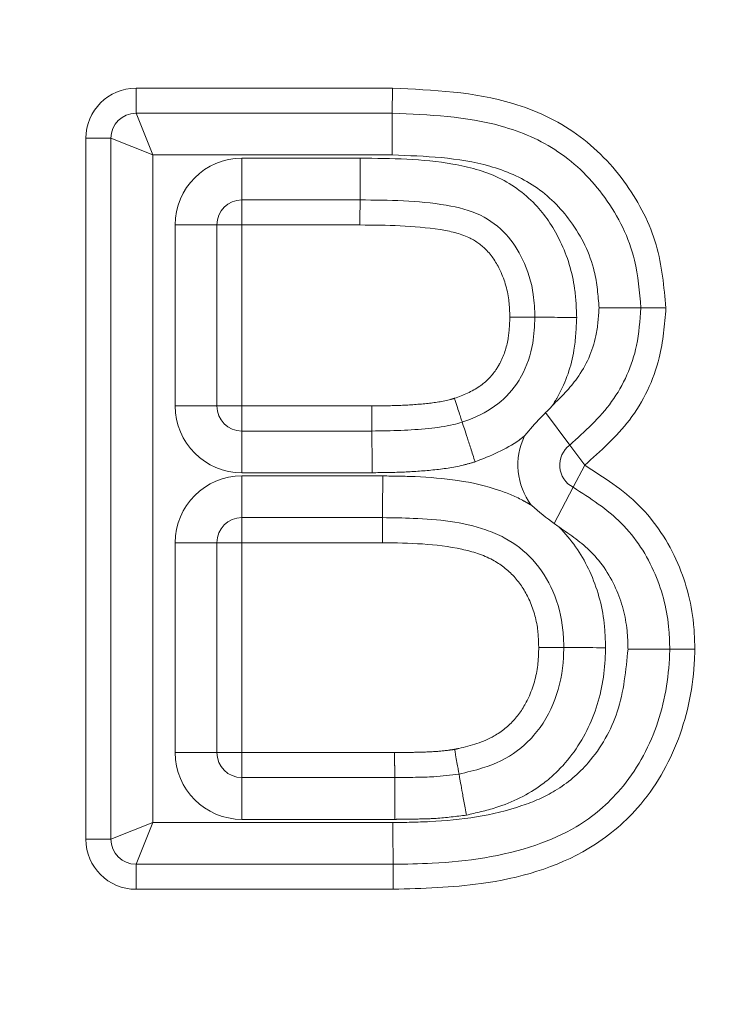
# Model space of a CAD drawing. Units: millimetres. Extents: x 11 to 1180, y 5 to 832.
# Drawn here: x 648 to 650, y 176 to 179 of the extents above; entities that cross this region are included whole.
import ezdxf

# ---------------------------------------------------------------- set-up
doc = ezdxf.new("R2010")
doc.units = ezdxf.units.MM
doc.linetypes.add('PHANTOM', pattern=[12.7, 6.35, -1.27, 1.27, -1.27, 1.27, -1.27])
doc.layers.add('SLD-0', color=7, linetype='Continuous')
doc.styles.add('SLDTEXTSTYLE0', font='TXT', dxfattribs={"width": 0.605})
doc.dimstyles.new('SLDDIMSTYLE0', dxfattribs={"dimtxt": 3, "dimasz": 3, "dimexe": 0, "dimexo": 0.0625, "dimgap": 0.75, "dimtad": 0, "dimdec": 1, "dimlfac": 4, "dimrnd": 1e-09, "dimzin": 12, "dimdsep": 46, "dimtxsty": 'SLDTEXTSTYLE0', "dimsah": 1, "dimcen": 0.09, "dimadec": 0, "dimazin": 0, "dimtfac": 1, "dimtdec": 3, "dimtofl": 0, "dimtmove": 0, "dimatfit": 3, "dimfxl": 0, "dimfrac": 2, "dimtolj": 1, "dimtzin": 12, "dimarcsym": 0})
doc.dimstyles.new('SLDDIMSTYLE2', dxfattribs={"dimtxt": 3, "dimasz": 3, "dimexe": 0, "dimexo": 0.0625, "dimgap": 0.75, "dimtad": 0, "dimlfac": 4, "dimrnd": 1e-09, "dimzin": 12, "dimdsep": 46, "dimtxsty": 'SLDTEXTSTYLE0', "dimsah": 1, "dimcen": 0.09, "dimadec": 0, "dimazin": 0, "dimtfac": 1, "dimtdec": 3, "dimtofl": 0, "dimtmove": 0, "dimatfit": 3, "dimfxl": 0, "dimfrac": 2, "dimtolj": 1, "dimtzin": 12, "dimarcsym": 0})

# ---------------------------------------------------------------- blocks, each defined once
blk = doc.blocks.new('*D12')
at = {"layer": 'SLD-0'}
for p, q in [((709.4275, 247.4334), (709.4275, 122.9534)), ((636.4025, 148.2927), (636.4025, 122.9534)), ((636.4025, 126.1284), (666.1752, 126.1284)), ((709.4275, 126.1284), (679.6548, 126.1284))]:
    blk.add_line(p, q, dxfattribs=at)
for points in [[(636.4025, 126.1284), (639.4025, 125.6668), (639.4025, 126.5899)], [(709.4275, 126.1284), (706.4275, 126.5899), (706.4275, 125.6668)]]:
    blk.add_solid(points, dxfattribs=at)
at = {"layer": 'SLD-0', "insert": (667.7627, 127.6961), "char_height": 3, "attachment_point": 1, "style": 'SLDTEXTSTYLE0'}
blk.add_mtext('292.1', dxfattribs=at)
blk = doc.blocks.new('*D16')
at = {"layer": 'SLD-0'}
for p, q in [((647.1125, 259.982), (647.1125, 144.7742)), ((636.4025, 148.2927), (636.4025, 144.7742)), ((636.4025, 147.9492), (647.1125, 147.9492)), ((647.1125, 147.9492), (653.3048, 147.9492))]:
    blk.add_line(p, q, dxfattribs=at)
for points in [[(636.4025, 147.9492), (639.4025, 147.4876), (639.4025, 148.4107)], [(647.1125, 147.9492), (644.1125, 148.4107), (644.1125, 147.4876)]]:
    blk.add_solid(points, dxfattribs=at)
at = {"layer": 'SLD-0', "insert": (654.8923, 149.5169), "char_height": 3, "attachment_point": 1, "style": 'SLDTEXTSTYLE0'}
blk.add_mtext('42.8', dxfattribs=at)
blk = doc.blocks.new('*D17')
at = {"layer": 'SLD-0'}
for p, q in [((685.2775, 206.3071), (685.2775, 136.3275)), ((636.4025, 139.5025), (654.1002, 139.5025)), ((685.2775, 139.5025), (667.5798, 139.5025))]:
    blk.add_line(p, q, dxfattribs=at)
for points in [[(636.4025, 139.5025), (639.4025, 139.041), (639.4025, 139.964)], [(685.2775, 139.5025), (682.2775, 139.964), (682.2775, 139.041)]]:
    blk.add_solid(points, dxfattribs=at)
at = {"layer": 'SLD-0', "insert": (655.6877, 141.0702), "char_height": 3, "attachment_point": 1, "style": 'SLDTEXTSTYLE0'}
blk.add_mtext('195.5', dxfattribs=at)

msp = doc.modelspace()

# ---------------------------------------------------------------- linework, layer by layer
at = {"color": 8, "linetype": 'PHANTOM', "lineweight": 0}
for p, q in [((648.237076, 178.427111), (648.237076, 178.352111)), ((648.237076, 178.427111), (649.004762, 178.427111)), ((649.004762, 178.427111), (649.004474, 178.352111)), ((648.237076, 178.352111), (648.287076, 178.227111)), ((648.087076, 178.277111), (648.162076, 178.277111)), ((648.087076, 176.177111), (648.087076, 178.277111)), ((648.287076, 178.227111), (648.162076, 178.277111)), ((649.003994, 178.227112), (648.287076, 178.227111)), ((648.287076, 178.227111), (648.287076, 176.227111)), ((648.554384, 178.217496), (648.554384, 178.092496)), ((648.554384, 178.217496), (648.908648, 178.217496)), ((648.908648, 178.217496), (648.90802, 178.092496)), ((648.554384, 178.092496), (648.554384, 178.017496)), ((648.354384, 178.017496), (648.479384, 178.017496)), ((648.354384, 177.475188), (648.354384, 178.017496)), ((648.479384, 178.017496), (648.554384, 178.017496)), ((648.907642, 178.017496), (648.554384, 178.017496)), ((648.554384, 178.017496), (648.554384, 177.475188)), ((648.479384, 177.475188), (648.354384, 177.475188)), ((648.479384, 177.475188), (648.554384, 177.475188)), ((648.554384, 177.475188), (648.554384, 177.400188)), ((648.554384, 177.475188), (648.942879, 177.475188)), ((648.942879, 177.475188), (648.943176, 177.400188)), ((649.535654, 177.358193), (649.463459, 177.455166)), ((648.554384, 177.400188), (648.554384, 177.275188)), ((649.535654, 177.358193), (649.580442, 177.298034)), ((649.545838, 177.231494), (649.580442, 177.298034)), ((648.94367, 177.275188), (648.554384, 177.275188)), ((648.554384, 177.265573), (648.975805, 177.265573)), ((648.554384, 177.265573), (648.554384, 177.140573)), ((649.545838, 177.231494), (649.489364, 177.1229)), ((648.554384, 177.065573), (648.554384, 177.140573)), ((648.354384, 176.436726), (648.354384, 177.065573)), ((648.479384, 177.065573), (648.354384, 177.065573)), ((648.479384, 177.065573), (648.554384, 177.065573)), ((648.9748, 177.065573), (648.554384, 177.065573)), ((648.554384, 177.065573), (648.554384, 176.436726)), ((648.479384, 176.436726), (648.354384, 176.436726)), ((648.479384, 176.436726), (648.554384, 176.436726)), ((648.554384, 176.361726), (648.554384, 176.436726)), ((648.554384, 176.436726), (649.011255, 176.436726)), ((648.554384, 176.361726), (648.554384, 176.236726)), ((648.287076, 176.227111), (648.162076, 176.177111)), ((648.287076, 176.227111), (648.237076, 176.102111)), ((648.287076, 176.227111), (649.00612, 176.227111)), ((649.012403, 176.236726), (648.554384, 176.236726)), ((648.087076, 176.177111), (648.162076, 176.177111)), ((648.237076, 176.027111), (648.237076, 176.102111)), ((649.007092, 176.027111), (648.237076, 176.027111))]:
    msp.add_line(p, q, dxfattribs=at)
at = {"color": 7, "linetype": 'Continuous', "lineweight": 15}
for p, q in [((648.237076, 178.352111), (649.004474, 178.352111)), ((648.162076, 176.177111), (648.162076, 178.277111)), ((648.90802, 178.092496), (648.554384, 178.092496)), ((648.479384, 178.017496), (648.479384, 177.475188)), ((648.554384, 177.400188), (648.943176, 177.400188)), ((648.975177, 177.140573), (648.554384, 177.140573)), ((648.479384, 177.065573), (648.479384, 176.436726)), ((648.554384, 176.361726), (649.011685, 176.361726)), ((649.006727, 176.102111), (648.237076, 176.102111))]:
    msp.add_line(p, q, dxfattribs=at)
at = {"color": 8, "linetype": 'PHANTOM', "lineweight": 0}
for centre, radius, start, end in [((648.237076, 178.277111), 0.15, 90, 180), ((657.150466, 178.258361), 8.146532, 179.3406245, 180.2197768), ((648.554384, 178.017496), 0.2, 90, 180), ((652.637222, 178.036245), 3.729627, 179.13582, 180.288029), ((648.554384, 177.475188), 0.2, 180, 270), ((641.044456, 177.306437), 7.899276, 359.7733416, 0.68002), ((649.580442, 177.298034), 0.2, 154.095458, 216.838165), ((648.554384, 177.065573), 0.2, 90, 180), ((648.554384, 176.436726), 0.2, 180, 270), ((648.237076, 176.177111), 0.15, 180, 270)]:
    msp.add_arc(centre, radius, start, end, dxfattribs=at)
at = {"color": 7, "linetype": 'Continuous', "lineweight": 15}
for centre, start, end in [((648.237076, 178.277111), 90, 180), ((648.554384, 178.017496), 90, 180), ((648.554384, 177.475188), 180, 270), ((649.580442, 177.298034), 126.667273, 242.523558), ((648.554384, 177.065573), 90, 180), ((648.554384, 176.436726), 180, 270), ((648.237076, 176.177111), 180, 270)]:
    msp.add_arc(centre, 0.075, start, end, dxfattribs=at)
at = {"color": 8, "linetype": 'PHANTOM', "lineweight": 0}
for points, knots in [([(649.004762, 178.42711), (649.12689, 178.4218), (649.320369, 178.413388), (649.564452, 178.300244), (649.711142, 178.147006), (649.805595, 177.963704), (649.817748, 177.832641), (649.823677, 177.76869)], [0, 0, 0, 0, 0.30766669, 0.48741111, 0.66798868, 0.83799971, 1, 1, 1, 1]), ([(648.908648, 178.217494), (649.001556, 178.216646), (649.142187, 178.215363), (649.327024, 178.167275), (649.440075, 178.082385), (649.516051, 177.964108), (649.552328, 177.847631), (649.555289, 177.769406), (649.556381, 177.74055)], [0, 0, 0, 0, 0.30078673, 0.45528825, 0.61129593, 0.7463292, 0.90642427, 1, 1, 1, 1]), ([(649.623509, 177.769192), (649.620584, 177.806015), (649.613262, 177.898208), (649.547898, 178.028909), (649.437197, 178.140792), (649.251265, 178.21863), (649.102718, 178.223726), (649.003994, 178.227112)], [0, 0, 0, 0, 0.12704762, 0.31807924, 0.49036649, 0.66130196, 1, 1, 1, 1]), ([(649.356262, 177.741163), (649.355817, 177.756579), (649.354435, 177.804348), (649.334124, 177.87626), (649.291241, 177.944014), (649.227213, 177.988178), (649.097726, 178.015734), (648.98785, 178.016753), (648.907642, 178.017497)], [0, 0, 0, 0, 0.075570143, 0.234174909, 0.360079453, 0.46103802, 0.606564627, 1, 1, 1, 1]), ([(649.483616, 177.476389), (649.509797, 177.502334), (649.569027, 177.561029), (649.616449, 177.66655), (649.621574, 177.741057), (649.623509, 177.769192)], [0, 0, 0, 0, 0.33023405, 0.74708717, 1, 1, 1, 1]), ([(649.823677, 177.76869), (649.81952, 177.718567), (649.809643, 177.59949), (649.727457, 177.428679), (649.628034, 177.340327), (649.580442, 177.298034)], [0, 0, 0, 0, 0.27481178, 0.65286038, 1, 1, 1, 1]), ([(649.190359, 177.498105), (649.190421, 177.498126), (649.216801, 177.507369), (649.264681, 177.527158), (649.306927, 177.569746), (649.335896, 177.618137), (649.353704, 177.671698), (649.35546, 177.719393), (649.356262, 177.741163)], [0, 0, 0, 0, 0.00061453, 0.26352673, 0.47987515, 0.55098658, 0.7950538, 1, 1, 1, 1]), ([(649.556381, 177.74055), (649.554885, 177.70763), (649.551199, 177.626459), (649.520798, 177.536533), (649.489524, 177.485946), (649.483616, 177.476389)], [0, 0, 0, 0, 0.35623248, 0.87837727, 1, 1, 1, 1]), ([(648.942879, 177.475187), (648.970234, 177.475475), (649.024954, 177.476049), (649.103862, 177.481409), (649.159455, 177.488744), (649.186615, 177.496971), (649.190359, 177.498105)], [0, 0, 0, 0, 0.3291756, 0.65848393, 0.95291239, 1, 1, 1, 1]), ([(649.400537, 177.385409), (649.395168, 177.381212), (649.351113, 177.346772), (649.298533, 177.326079), (649.25236, 177.307908)], [0, 0, 0, 0, 0.12186588, 1, 1, 1, 1]), ([(649.25236, 177.307908), (649.240322, 177.304355), (649.199062, 177.292179), (649.12596, 177.282483), (649.034931, 177.276178), (648.974086, 177.275518), (648.94367, 177.275189)], [0, 0, 0, 0, 0.12081005, 0.41409008, 0.70710553, 1, 1, 1, 1]), ([(649.580442, 177.298034), (649.637684, 177.261349), (649.754143, 177.186714), (649.868352, 177.010891), (649.907345, 176.855526), (649.909625, 176.767744), (649.91018, 176.746391)], [0, 0, 0, 0, 0.29965394, 0.60963856, 0.90504059, 1, 1, 1, 1]), ([(648.975805, 177.265573), (648.975787, 177.261851), (648.97574, 177.25263), (648.975625, 177.229654), (648.975466, 177.197978), (648.975306, 177.166271), (648.975198, 177.144717), (648.975184, 177.141954), (648.975177, 177.140573)], [0, 0, 0, 0, 0.05707976, 0.14141215, 0.35606165, 0.57070857, 0.78535426, 1, 1, 1, 1]), ([(648.975805, 177.265573), (649.008176, 177.265155), (649.125479, 177.263644), (649.271418, 177.246874), (649.382804, 177.199968), (649.413169, 177.182313), (649.420375, 177.178123)], [0, 0, 0, 0, 0.2124462, 0.76985366, 0.94538375, 1, 1, 1, 1]), ([(648.9748, 177.065573), (648.974814, 177.068458), (648.974842, 177.073993), (648.974911, 177.087735), (648.975004, 177.106131), (648.975099, 177.125153), (648.975164, 177.138086), (648.975173, 177.139744), (648.975177, 177.140573)], [0, 0, 0, 0, 0.07373611, 0.14141873, 0.35606658, 0.57071186, 0.78535591, 1, 1, 1, 1]), ([(649.504634, 177.11164), (649.509096, 177.106956), (649.548254, 177.065843), (649.608376, 176.970649), (649.640057, 176.847164), (649.642276, 176.772289), (649.642906, 176.751048)], [0, 0, 0, 0, 0.04913252, 0.43126975, 0.83866032, 1, 1, 1, 1]), ([(649.710108, 176.74706), (649.709718, 176.762609), (649.708226, 176.822137), (649.682783, 176.926783), (649.609768, 177.039579), (649.53794, 177.088811), (649.504634, 177.11164)], [0, 0, 0, 0, 0.106482296, 0.407656466, 0.725335813, 1, 1, 1, 1]), ([(649.442809, 176.751211), (649.44226, 176.769627), (649.440778, 176.819403), (649.419027, 176.89446), (649.372259, 176.967419), (649.30222, 177.021315), (649.167335, 177.062603), (649.05481, 177.064338), (648.9748, 177.065573)], [0, 0, 0, 0, 0.085263103, 0.230440843, 0.355576435, 0.481104809, 0.631047196, 1, 1, 1, 1]), ([(649.00612, 176.227111), (649.043029, 176.227626), (649.173136, 176.229443), (649.340717, 176.252699), (649.501154, 176.320997), (649.607783, 176.412385), (649.691936, 176.560769), (649.70389, 176.683315), (649.710108, 176.74706)], [0, 0, 0, 0, 0.11130272, 0.39235857, 0.50218522, 0.63223278, 0.80869841, 1, 1, 1, 1]), ([(649.91018, 176.746391), (649.909917, 176.736621), (649.907468, 176.645587), (649.873982, 176.474522), (649.759432, 176.275493), (649.558494, 176.10911), (649.295657, 176.035467), (649.094873, 176.029653), (649.007092, 176.027111)], [0, 0, 0, 0, 0.022448822, 0.20917807, 0.393317428, 0.538118761, 0.798067551, 1, 1, 1, 1]), ([(649.19097, 176.446414), (649.195075, 176.447275), (649.235822, 176.45582), (649.302289, 176.475483), (649.373249, 176.533029), (649.419211, 176.606672), (649.440751, 176.682298), (649.442285, 176.733658), (649.442809, 176.751211)], [0, 0, 0, 0, 0.028950718, 0.287386686, 0.46802787, 0.6459088, 0.87898289, 1, 1, 1, 1]), ([(649.642906, 176.751048), (649.642567, 176.739029), (649.640657, 176.671191), (649.616861, 176.547515), (649.54268, 176.420975), (649.440523, 176.324836), (649.335786, 176.274165), (649.255711, 176.256106), (649.226099, 176.249427)], [0, 0, 0, 0, 0.05063186, 0.28577488, 0.52127105, 0.654447, 0.87221195, 1, 1, 1, 1]), ([(649.011255, 176.436726), (649.013307, 176.43675), (649.033167, 176.436978), (649.070835, 176.437474), (649.123726, 176.438665), (649.163788, 176.442401), (649.18592, 176.445668), (649.19097, 176.446414)], [0, 0, 0, 0, 0.03417701, 0.33076315, 0.62742359, 0.91499272, 1, 1, 1, 1]), ([(649.011685, 176.361726), (649.011681, 176.362555), (649.011671, 176.364213), (649.011597, 176.377146), (649.011488, 176.396168), (649.011381, 176.414739), (649.011302, 176.428493), (649.01127, 176.434028), (649.011255, 176.436726)], [0, 0, 0, 0, 0.214643, 0.42928594, 0.64393049, 0.8585784, 0.9310309, 1, 1, 1, 1]), ([(649.011685, 176.361726), (649.011693, 176.360345), (649.011709, 176.357582), (649.011833, 176.336028), (649.012015, 176.304321), (649.012198, 176.27242), (649.01233, 176.249428), (649.012383, 176.240208), (649.012403, 176.236726)], [0, 0, 0, 0, 0.21464576, 0.42929147, 0.64393877, 0.85858945, 0.94660642, 1, 1, 1, 1]), ([(649.00612, 176.227111), (649.006139, 176.223324), (649.006184, 176.214103), (649.006295, 176.191132), (649.006449, 176.159516), (649.006603, 176.12781), (649.006707, 176.106256), (649.006721, 176.103493), (649.006727, 176.102111)], [0, 0, 0, 0, 0.05807537, 0.14141255, 0.35606178, 0.5707086, 0.78535428, 1, 1, 1, 1]), ([(649.226099, 176.249427), (649.195911, 176.245488), (649.146908, 176.239092), (649.078544, 176.237596), (649.03755, 176.237013), (649.015501, 176.236762), (649.012403, 176.236726)], [0, 0, 0, 0, 0.42583497, 0.69126008, 0.95662822, 1, 1, 1, 1]), ([(649.006727, 176.102111), (649.006731, 176.101282), (649.00674, 176.099624), (649.006802, 176.086691), (649.006895, 176.06767), (649.006984, 176.049321), (649.007051, 176.035582), (649.007077, 176.030048), (649.007092, 176.027111)], [0, 0, 0, 0, 0.21464441, 0.42928878, 0.64393429, 0.85858221, 0.92496846, 1, 1, 1, 1])]:
    msp.add_open_spline(points, degree=3, knots=knots, dxfattribs=at)
at = {"color": 7, "linetype": 'Continuous', "lineweight": 15}
for points, knots in [([(649.004474, 178.352111), (649.114699, 178.347747), (649.287588, 178.340901), (649.510124, 178.24532), (649.651612, 178.103151), (649.735361, 177.93464), (649.744764, 177.817037), (649.748614, 177.768878)], [0, 0, 0, 0, 0.30871122, 0.48421327, 0.66882566, 0.86438149, 1, 1, 1, 1]), ([(649.431307, 177.740933), (649.430499, 177.763716), (649.428389, 177.82325), (649.40137, 177.910036), (649.348071, 177.994295), (649.267761, 178.05421), (649.116316, 178.091048), (648.994375, 178.091896), (648.90802, 178.092496)], [0, 0, 0, 0, 0.09365339, 0.24472639, 0.36754288, 0.49904038, 0.64523207, 1, 1, 1, 1]), ([(649.748614, 177.768878), (649.745911, 177.731024), (649.738839, 177.632005), (649.671534, 177.480549), (649.580697, 177.398753), (649.535654, 177.358193)], [0, 0, 0, 0, 0.23780037, 0.622046609, 1, 1, 1, 1]), ([(649.748614, 177.768878), (649.747233, 177.768881), (649.744471, 177.768888), (649.722929, 177.768942), (649.691222, 177.769021), (649.657252, 177.769106), (649.634056, 177.769165), (649.624805, 177.769188), (649.623509, 177.769192)], [0, 0, 0, 0, 0.21444535, 0.42888789, 0.6434116, 0.85810619, 0.98013001, 1, 1, 1, 1]), ([(649.748614, 177.768878), (649.749443, 177.768876), (649.751101, 177.768872), (649.764026, 177.768839), (649.783049, 177.768792), (649.803216, 177.768742), (649.817117, 177.768707), (649.822668, 177.768693), (649.823677, 177.76869)], [0, 0, 0, 0, 0.21444089, 0.42887896, 0.64339838, 0.85808907, 0.97420718, 1, 1, 1, 1]), ([(649.213608, 177.426781), (649.216307, 177.427721), (649.250373, 177.43959), (649.312447, 177.467983), (649.365508, 177.522013), (649.404504, 177.586238), (649.427787, 177.654162), (649.430248, 177.71484), (649.431307, 177.740933)], [0, 0, 0, 0, 0.02081886, 0.26285641, 0.48963644, 0.55851674, 0.81014961, 1, 1, 1, 1]), ([(649.356262, 177.741163), (649.357359, 177.74116), (649.362904, 177.741143), (649.37679, 177.7411), (649.396869, 177.741039), (649.415893, 177.74098), (649.42882, 177.740941), (649.430478, 177.740936), (649.431307, 177.740933)], [0, 0, 0, 0, 0.028044097, 0.141751986, 0.356433318, 0.570993312, 0.785495659, 1, 1, 1, 1]), ([(649.556381, 177.74055), (649.554961, 177.740554), (649.545722, 177.740582), (649.52255, 177.740653), (649.488705, 177.740757), (649.456996, 177.740854), (649.435451, 177.74092), (649.432688, 177.740929), (649.431307, 177.740933)], [0, 0, 0, 0, 0.02177115, 0.14172928, 0.35641641, 0.57098208, 0.78549004, 1, 1, 1, 1]), ([(649.190359, 177.498105), (649.190786, 177.496795), (649.192502, 177.491532), (649.196794, 177.478361), (649.202934, 177.459527), (649.20883, 177.441438), (649.212838, 177.429145), (649.213352, 177.427569), (649.213608, 177.426781)], [0, 0, 0, 0, 0.03522335, 0.14152745, 0.35619327, 0.57081061, 0.78540491, 1, 1, 1, 1]), ([(649.483616, 177.476389), (649.483151, 177.475867), (649.476668, 177.468575), (649.469818, 177.461622), (649.463459, 177.455166)], [0, 0, 0, 0, 0.07162882, 1, 1, 1, 1]), ([(649.463459, 177.455166), (649.458343, 177.450053), (649.436593, 177.428308), (649.415933, 177.404674), (649.400893, 177.385854), (649.400537, 177.385409)], [0, 0, 0, 0, 0.23090121, 0.98182315, 1, 1, 1, 1]), ([(648.943176, 177.400188), (648.972227, 177.40049), (649.028906, 177.401081), (649.110431, 177.406783), (649.172058, 177.414536), (649.204884, 177.424209), (649.213608, 177.426781)], [0, 0, 0, 0, 0.31963777, 0.62360524, 0.8999629, 1, 1, 1, 1]), ([(649.213608, 177.426781), (649.214037, 177.425467), (649.214893, 177.42284), (649.221572, 177.402351), (649.231401, 177.372201), (649.241781, 177.34036), (649.248948, 177.318374), (649.251806, 177.309604), (649.25236, 177.307908)], [0, 0, 0, 0, 0.21460101, 0.42920123, 0.64382452, 0.85849637, 0.97261796, 1, 1, 1, 1]), ([(649.545838, 177.231494), (649.596812, 177.198791), (649.699726, 177.132764), (649.799226, 176.978051), (649.832697, 176.842255), (649.834661, 176.765787), (649.835153, 176.746642)], [0, 0, 0, 0, 0.30365127, 0.61306349, 0.90312724, 1, 1, 1, 1]), ([(649.489364, 177.1229), (649.466265, 177.140247), (649.442679, 177.15796), (649.420827, 177.177715), (649.420375, 177.178123)], [0, 0, 0, 0, 0.97934004, 1, 1, 1, 1]), ([(649.517845, 176.751149), (649.517353, 176.768529), (649.515719, 176.826135), (649.491893, 176.919716), (649.430601, 177.017384), (649.355312, 177.075729), (649.235612, 177.126007), (649.109641, 177.138771), (649.005811, 177.140162), (648.975177, 177.140573)], [0, 0, 0, 0, 0.068201129, 0.226059331, 0.372062227, 0.512976005, 0.591759266, 0.879550574, 1, 1, 1, 1]), ([(649.504634, 177.11164), (649.50407, 177.112073), (649.499053, 177.115924), (649.49392, 177.11962), (649.489364, 177.1229)], [0, 0, 0, 0, 0.11253318, 1, 1, 1, 1]), ([(649.835153, 176.746642), (649.835007, 176.74145), (649.832807, 176.663278), (649.807085, 176.512324), (649.705969, 176.330699), (649.570482, 176.215077), (649.37906, 176.132202), (649.189647, 176.104713), (649.045849, 176.102668), (649.006727, 176.102111)], [0, 0, 0, 0, 0.01309265, 0.19711359, 0.37939522, 0.52518173, 0.63728571, 0.90131871, 1, 1, 1, 1]), ([(649.204143, 176.372544), (649.227847, 176.377887), (649.28958, 176.391804), (649.368492, 176.428837), (649.443505, 176.499929), (649.49835, 176.594016), (649.51607, 176.688526), (649.517564, 176.741225), (649.517845, 176.751149)], [0, 0, 0, 0, 0.13529518, 0.35236148, 0.47366828, 0.70649005, 0.94472774, 1, 1, 1, 1]), ([(649.442809, 176.751211), (649.443965, 176.75121), (649.449507, 176.751205), (649.463384, 176.751194), (649.483406, 176.751178), (649.502431, 176.751162), (649.515359, 176.751152), (649.517016, 176.75115), (649.517845, 176.751149)], [0, 0, 0, 0, 0.029547911, 0.141679819, 0.356356857, 0.570935272, 0.785466826, 1, 1, 1, 1]), ([(649.642906, 176.751048), (649.641411, 176.751049), (649.632177, 176.751056), (649.609016, 176.751075), (649.575246, 176.751103), (649.543536, 176.751129), (649.52199, 176.751146), (649.519227, 176.751148), (649.517845, 176.751149)], [0, 0, 0, 0, 0.02293035, 0.141657, 0.35633982, 0.57092394, 0.78546116, 1, 1, 1, 1]), ([(649.710108, 176.74706), (649.711707, 176.747055), (649.720936, 176.747024), (649.744081, 176.746947), (649.77775, 176.746835), (649.809461, 176.746728), (649.831008, 176.746656), (649.833771, 176.746647), (649.835153, 176.746642)], [0, 0, 0, 0, 0.024529746, 0.141582067, 0.356259651, 0.57086291, 0.785430844, 1, 1, 1, 1]), ([(649.835153, 176.746642), (649.835982, 176.74664), (649.83764, 176.746634), (649.850569, 176.746591), (649.869594, 176.746527), (649.889532, 176.74646), (649.903398, 176.746413), (649.908937, 176.746395), (649.91018, 176.746391)], [0, 0, 0, 0, 0.214563624, 0.429126025, 0.643723794, 0.858395989, 0.96822812, 1, 1, 1, 1]), ([(649.19097, 176.446414), (649.191174, 176.445269), (649.192147, 176.439813), (649.194583, 176.426152), (649.198097, 176.406449), (649.201437, 176.387719), (649.203707, 176.374992), (649.203998, 176.37336), (649.204143, 176.372544)], [0, 0, 0, 0, 0.02973638, 0.14167179, 0.35634827, 0.57092874, 0.78546358, 1, 1, 1, 1]), ([(649.011685, 176.361726), (649.032518, 176.361965), (649.053982, 176.362211), (649.092899, 176.362975), (649.136413, 176.363808), (649.178944, 176.369294), (649.204143, 176.372544)], [0, 0, 0, 0, 0.32395555, 0.33378054, 0.60527038, 1, 1, 1, 1]), ([(649.226099, 176.249427), (649.225835, 176.250909), (649.224214, 176.259999), (649.220148, 176.282798), (649.214221, 176.316034), (649.208654, 176.347252), (649.204871, 176.368464), (649.204386, 176.371184), (649.204143, 176.372544)], [0, 0, 0, 0, 0.023083492, 0.141648831, 0.35633115, 0.570917353, 0.785457887, 1, 1, 1, 1])]:
    msp.add_open_spline(points, degree=3, knots=knots, dxfattribs=at)

# ---------------------------------------------------------------- dimensions: what is measured, and where the dimension line sits
at = {"layer": 'SLD-0'}
for base, p1, p2, dimstyle, picture, middle in [((636.402461, 147.949186), (647.112461, 261.252041), (636.402461, 149.562727), 'SLDDIMSTYLE2', '*D16', (658.900218, 147.949186)), ((709.427461, 126.128382), (636.402461, 149.562727), (709.427461, 248.703426), 'SLDDIMSTYLE0', '*D12', (672.914961, 126.128382)), ((636.402461, 139.502504), (685.277461, 207.577111), (636.402461, 133.697488), 'SLDDIMSTYLE2', '*D17', (660.839961, 139.502504))]:
    dim = msp.add_linear_dim(base=base, p1=p1, p2=p2, dimstyle=dimstyle, dxfattribs=at)
    dim.commit()
    dim.dimension.update_dxf_attribs({"geometry": picture, "text_midpoint": middle, "dimtype": 160})

doc.saveas('drawing.dxf')
